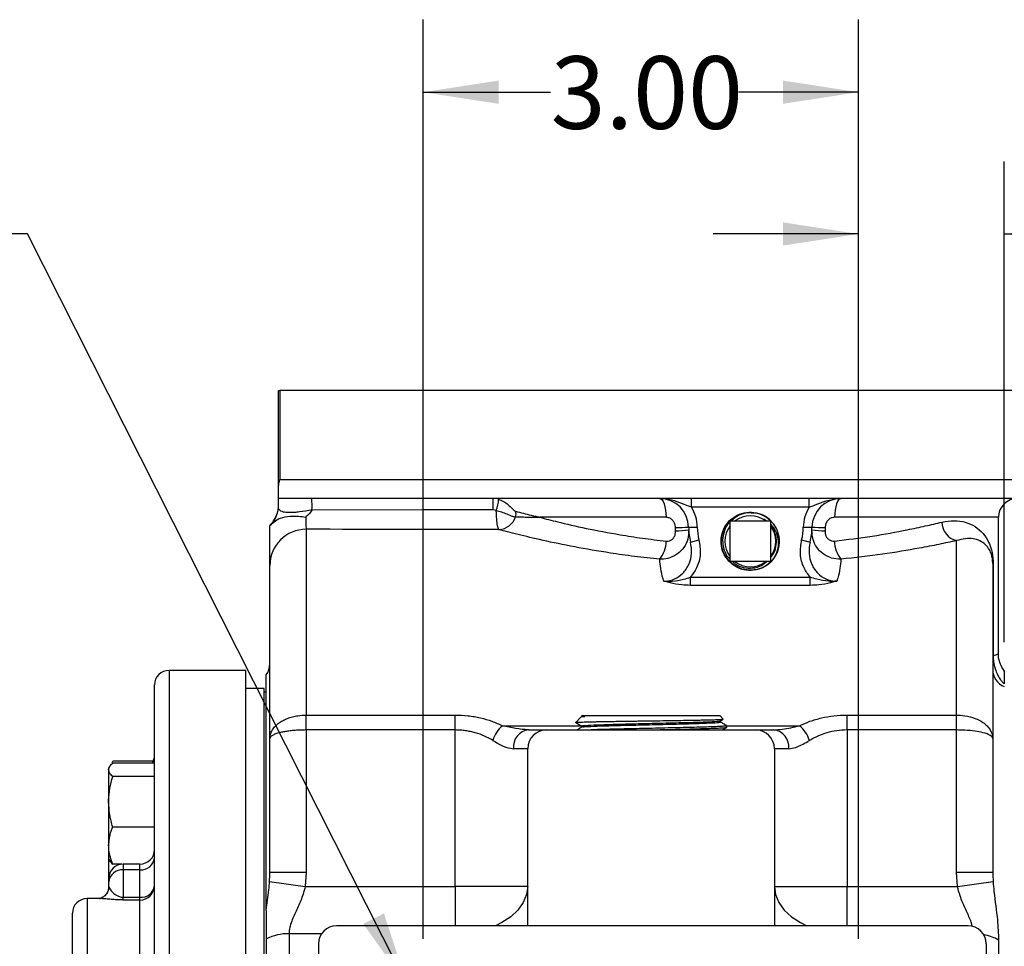
# Model space of a CAD drawing. Units: inches. Extents: x 0.5 to 21.5, y 0.5 to 16.8.
# Drawn here: x 7.6 to 9.3, y 6.3 to 7.9 of the extents above; entities that cross this region are included whole.
import ezdxf

# ---------------------------------------------------------------- set-up
doc = ezdxf.new("R2010")
doc.units = ezdxf.units.IN
doc.header["$MEASUREMENT"] = 0
doc.layers.add('DEFAULT', color=7, linetype='Continuous')
doc.styles.add('SLDTEXTSTYLE5', font='TXT', dxfattribs={"width": 0.75})
doc.dimstyles.new('SLDDIMSTYLE3', dxfattribs={"dimtxt": 0.125, "dimasz": 0.13, "dimexe": 0, "dimexo": 0.0625, "dimgap": 0.03125, "dimtad": 0, "dimtih": 1, "dimtoh": 1, "dimlfac": 4, "dimrnd": 1e-09, "dimzin": 12, "dimdsep": 46, "dimtxsty": 'SLDTEXTSTYLE5', "dimsah": 1, "dimcen": 0.09, "dimadec": 0, "dimazin": 3, "dimtfac": 1, "dimtmove": 0, "dimatfit": 0, "dimfxl": 1, "dimfrac": 2, "dimtolj": 1, "dimtzin": 12, "dimarcsym": 0})
doc.dimstyles.new('SLDDIMSTYLE7', dxfattribs={"dimtxt": 0.125, "dimasz": 0.13, "dimexe": 0, "dimexo": 0.0625, "dimgap": 0.03125, "dimtad": 0, "dimtih": 1, "dimtoh": 1, "dimlfac": 4, "dimrnd": 1e-09, "dimzin": 4, "dimdsep": 46, "dimtxsty": 'SLDTEXTSTYLE5', "dimsah": 1, "dimcen": 0.09, "dimadec": 0, "dimazin": 1, "dimtfac": 1, "dimtdec": 3, "dimtofl": 0, "dimtmove": 0, "dimatfit": 3, "dimfxl": 1, "dimfrac": 2, "dimtolj": 1, "dimtzin": 12, "dimarcsym": 0})
doc.dimstyles.new('SLDDIMSTYLE8', dxfattribs={"dimtxt": 0.125, "dimasz": 0.13, "dimexe": 0, "dimexo": 0.0625, "dimgap": 0.03125, "dimtad": 0, "dimtih": 1, "dimtoh": 1, "dimlfac": 4, "dimrnd": 1e-09, "dimzin": 12, "dimdsep": 46, "dimtxsty": 'SLDTEXTSTYLE5', "dimsah": 1, "dimcen": 0, "dimadec": 0, "dimazin": 3, "dimtfac": 1, "dimtofl": 0, "dimtmove": 0, "dimatfit": 3, "dimfxl": 1, "dimfrac": 2, "dimtolj": 1, "dimtzin": 12, "dimarcsym": 0})

# ---------------------------------------------------------------- blocks, each defined once
blk = doc.blocks.new('_D_18')
at = {"layer": 'DEFAULT'}
for p, q in [((8.2544, 6.3362), (8.2544, 7.92)), ((9.0044, 6.3362), (9.0044, 7.92)), ((8.2544, 7.795), (8.4742, 7.795)), ((9.0044, 7.795), (8.7975, 7.795))]:
    blk.add_line(p, q, dxfattribs=at)
for points in [[(8.2544, 7.795), (8.3844, 7.775), (8.3844, 7.815)], [(9.0044, 7.795), (8.8744, 7.815), (8.8744, 7.775)]]:
    blk.add_solid(points, dxfattribs=at)
at = {"layer": 'DEFAULT', "insert": (8.4742, 7.8569), "char_height": 0.125, "attachment_point": 1, "style": 'SLDTEXTSTYLE5'}
blk.add_mtext('3.00', dxfattribs=at)
blk = doc.blocks.new('_D_19')
at = {"layer": 'DEFAULT'}
for p, q in [((9.0044, 6.3362), (9.0044, 7.6757)), ((9.2556, 6.8474), (9.2556, 7.6757)), ((9.0044, 7.5507), (8.7544, 7.5507)), ((9.2556, 7.5507), (9.7025, 7.5507))]:
    blk.add_line(p, q, dxfattribs=at)
for points in [[(9.0044, 7.5507), (8.8744, 7.5707), (8.8744, 7.5307)], [(9.2556, 7.5507), (9.3856, 7.5307), (9.3856, 7.5707)]]:
    blk.add_solid(points, dxfattribs=at)
at = {"layer": 'DEFAULT', "insert": (9.7025, 7.6126), "char_height": 0.125, "attachment_point": 1, "style": 'SLDTEXTSTYLE5'}
blk.add_mtext('1.00', dxfattribs=at)
blk = doc.blocks.new('_D_20')
at = {"layer": 'DEFAULT'}
for p, q in [((7.573, 7.5507), (7.323, 7.5507)), ((8.2279, 6.2549), (7.573, 7.5507))]:
    blk.add_line(p, q, dxfattribs=at)
blk.add_solid([(8.2279, 6.2549), (8.1871, 6.3799), (8.1514, 6.3619)], dxfattribs=at)
at = {"layer": 'DEFAULT', "char_height": 0.125, "attachment_point": 1, "style": 'SLDTEXTSTYLE5'}
for s, insert in [('%%c', (6.9035, 7.6113)), ('4X', (6.6634, 7.6133)), ('.47', (7.092, 7.6133))]:
    blk.add_mtext(s, dxfattribs=dict(at, insert=insert))

msp = doc.modelspace()

# ---------------------------------------------------------------- linework, layer by layer
at = {"color": 7, "linetype": 'Continuous', "lineweight": 25}
for p, q in [((8.00562, 7.11538), (8.00562, 7.2812)), ((8.00562, 7.2812), (8.00803, 7.2812)), ((8.00803, 7.2812), (8.00803, 7.12745)), ((9.69312, 7.2812), (8.00803, 7.2812)), ((9.66062, 7.09495), (8.00562, 7.09495)), ((8.71665, 7.07995), (8.71665, 7.09495)), ((8.91959, 7.07995), (8.91959, 7.09495)), ((8.38056, 7.07413), (8.37525, 7.07518)), ((8.91959, 7.07995), (8.71665, 7.07995)), ((8.67291, 7.06245), (8.45574, 7.06245)), ((8.78318, 7.05614), (8.85306, 7.05614)), ((8.78318, 6.98626), (8.78318, 7.05614)), ((8.84124, 7.05948), (8.84582, 7.05614)), ((8.84571, 7.05624), (8.84124, 7.05948)), ((8.85306, 7.05614), (8.85306, 6.98626)), ((9.24562, 6.82744), (9.24562, 7.06245)), ((7.99062, 7.0487), (7.99062, 7.04798)), ((8.05312, 7.04183), (8.05312, 6.7217)), ((8.68935, 7.03891), (8.68918, 7.04509)), ((8.71187, 7.04535), (8.72687, 7.04547)), ((8.90937, 7.04547), (8.92436, 7.04535)), ((8.94706, 7.04509), (8.94689, 7.03891)), ((8.71518, 7.01989), (8.72971, 7.0236)), ((8.90653, 7.0236), (8.92106, 7.01989)), ((9.17312, 6.7217), (9.17312, 7.02224)), ((7.99062, 6.68117), (7.99062, 6.97961)), ((8.85306, 6.98626), (8.78318, 6.98626)), ((9.23562, 6.98305), (9.23562, 6.68117)), ((9.23667, 6.98436), (9.23667, 6.82393)), ((8.71495, 6.94522), (8.71495, 6.95922)), ((8.71495, 6.95922), (8.92129, 6.95922)), ((8.92129, 6.94522), (8.92129, 6.95922)), ((8.92129, 6.94522), (8.71495, 6.94522)), ((7.94937, 6.7987), (7.81687, 6.7987)), ((7.94937, 4.1687), (7.94937, 6.7987)), ((7.98437, 6.38515), (7.98437, 6.79079)), ((7.79187, 5.8212), (7.79187, 6.7737)), ((7.98062, 6.76745), (7.94937, 6.76745)), ((7.98062, 4.19995), (7.98062, 6.76745)), ((7.98437, 6.7612), (7.98062, 6.7612)), ((8.05312, 6.7217), (8.30967, 6.7217)), ((8.05312, 6.69599), (8.05312, 6.7217)), ((8.30967, 6.69599), (8.30967, 6.7217)), ((8.52547, 6.71753), (8.5175, 6.70905)), ((8.52891, 6.7212), (8.52744, 6.71963)), ((8.52891, 6.7212), (8.76542, 6.7212)), ((8.77142, 6.71482), (8.76542, 6.7212)), ((8.98467, 6.69599), (8.98467, 6.7217)), ((8.98467, 6.7217), (9.17312, 6.7217)), ((9.17312, 6.69599), (9.17312, 6.7217)), ((8.52787, 6.70298), (8.52787, 6.70081)), ((8.76663, 6.71179), (8.77119, 6.71442)), ((8.76674, 6.70968), (8.76674, 6.71185)), ((8.77778, 6.70074), (8.77786, 6.70324)), ((8.05312, 6.69599), (8.05312, 6.45085)), ((8.30967, 6.69599), (8.05312, 6.69599)), ((8.30967, 6.42657), (8.30967, 6.69599)), ((8.43603, 6.6962), (8.46717, 6.6962)), ((8.46717, 6.6962), (8.82717, 6.6962)), ((8.82717, 6.6962), (8.8583, 6.6962)), ((8.98467, 6.69599), (8.98467, 6.42657)), ((9.17312, 6.69599), (8.98467, 6.69599)), ((9.17312, 6.45085), (9.17312, 6.69599)), ((7.99062, 6.45085), (7.99062, 6.68117)), ((9.23562, 6.68117), (9.23562, 6.45085)), ((8.43467, 6.6637), (8.40996, 6.6637)), ((8.43467, 6.3587), (8.43467, 6.6637)), ((8.85967, 6.6637), (8.85967, 6.3587)), ((8.88438, 6.6637), (8.85967, 6.6637)), ((7.71451, 6.6329), (7.71287, 6.63006)), ((7.71876, 6.6398), (7.71985, 6.64214)), ((7.78947, 6.64214), (7.71985, 6.64214)), ((7.79187, 6.63907), (7.71985, 6.63907)), ((7.71287, 6.63006), (7.71287, 6.6274)), ((7.71287, 6.6274), (7.71287, 6.57215)), ((7.79187, 6.61572), (7.71985, 6.61572)), ((7.71287, 6.57215), (7.71287, 6.49669)), ((7.79187, 6.52859), (7.71985, 6.52859)), ((7.71287, 6.49669), (7.71287, 6.47381)), ((7.71287, 6.47381), (7.71451, 6.47096)), ((7.71312, 6.43993), (7.71312, 6.47338)), ((7.73557, 6.4648), (7.71985, 6.4648)), ((7.76687, 6.46493), (7.73812, 6.46493)), ((7.73812, 6.45493), (7.73812, 6.4078)), ((7.76687, 6.45493), (7.73812, 6.45493)), ((7.76687, 6.4078), (7.76687, 6.45493)), ((7.99047, 6.44659), (7.99062, 6.45085)), ((7.99062, 6.45085), (8.05312, 6.45085)), ((8.05312, 6.45085), (8.05147, 6.42657)), ((9.17476, 6.42657), (9.17312, 6.45085)), ((9.17312, 6.45085), (9.23562, 6.45085)), ((9.23562, 6.45085), (9.23577, 6.44648)), ((7.71312, 6.43393), (7.71312, 6.43993)), ((7.71312, 6.42648), (7.71312, 6.43393)), ((7.99006, 6.43491), (8.05147, 6.42657)), ((9.17476, 6.42657), (9.23618, 6.43491)), ((8.05147, 6.42657), (8.30967, 6.42657)), ((8.43467, 6.42657), (8.30967, 6.42657)), ((8.85967, 6.42657), (8.98467, 6.42657)), ((8.98467, 6.42657), (9.17476, 6.42657)), ((7.69822, 6.40545), (7.67562, 6.40545)), ((7.69822, 6.40533), (7.69741, 6.40531)), ((7.73812, 6.40302), (7.73812, 6.4078)), ((7.73812, 6.4078), (7.76687, 6.4078)), ((7.76687, 6.40302), (7.73812, 6.40302)), ((7.76687, 6.40302), (7.76687, 6.4078)), ((7.76687, 6.1902), (7.76687, 6.40302)), ((7.65062, 5.93045), (7.65062, 6.38045)), ((8.02368, 6.345), (8.02368, 6.06605)), ((9.19312, 6.3587), (8.10562, 6.3587)), ((7.98437, 6.33593), (7.98437, 6.05991)), ((8.07437, 6.32745), (8.07437, 4.63995)), ((9.22437, 6.32745), (9.22437, 4.63995)), ((9.24569, 6.33373), (9.24569, 6.05843))]:
    msp.add_line(p, q, dxfattribs=at)
at = {"color": 8, "linetype": 'Continuous', "lineweight": 25}
for p, q in [((8.00803, 7.12745), (9.69312, 7.12745)), ((9.24562, 7.06245), (8.96332, 7.06245)), ((7.81687, 6.7987), (7.81687, 5.82774)), ((8.39122, 6.70337), (8.5271, 6.70337)), ((8.77775, 6.70337), (8.90311, 6.70337)), ((7.73812, 6.46493), (7.73812, 6.45493)), ((7.76687, 6.45493), (7.76687, 6.46493)), ((7.99006, 6.43491), (7.99047, 6.44659)), ((9.23577, 6.44648), (9.23618, 6.43491)), ((8.30967, 6.42657), (8.30967, 6.3587)), ((8.98467, 6.3587), (8.98467, 6.42657)), ((7.67562, 6.40545), (7.67562, 5.90545)), ((8.07977, 6.345), (8.02368, 6.345))]:
    msp.add_line(p, q, dxfattribs=at)
at = {"color": 7, "linetype": 'Continuous', "lineweight": 25, "flags": 128}
for points in [[(8.66187, 7.09495), (8.66403, 7.09432), (8.6661, 7.09247), (8.66801, 7.08947), (8.66968, 7.08543), (8.67105, 7.0805), (8.67207, 7.07489), (8.6727, 7.06879), (8.67291, 7.06245)], [(8.97436, 7.09495), (8.97221, 7.09432), (8.97014, 7.09247), (8.96823, 7.08947), (8.96656, 7.08543), (8.96518, 7.0805), (8.96416, 7.07489), (8.96354, 7.06879), (8.96332, 7.06245)], [(8.37525, 7.07518), (8.37496, 7.07518), (8.25498, 7.07509), (8.06316, 7.07495)]]:
    msp.add_lwpolyline(points, dxfattribs=at)
at = {"color": 8, "linetype": 'Continuous', "lineweight": 25, "flags": 128}
for points in [[(8.43467, 6.42657), (8.43277, 6.4124), (8.42713, 6.39867), (8.41792, 6.38578), (8.40542, 6.37414), (8.39001, 6.36409), (8.379, 6.3587)], [(8.85967, 6.42657), (8.86156, 6.4124), (8.8672, 6.39867), (8.87641, 6.38578), (8.88891, 6.37414), (8.90432, 6.36409), (8.91534, 6.3587)]]:
    msp.add_lwpolyline(points, dxfattribs=at)
at = {"color": 7, "linetype": 'Continuous', "lineweight": 25}
for centre, radius, start, end in [((7.74165, 7.08112), 0.32157, 358.90232, 2.4655), ((8.05824, 7.08121), 0.31707, 358.90914, 2.48241), ((8.32838, 7.09472), 0.05609, 338.47086, 358.84144), ((8.66187, 7.04495), 0.05, 0.45837, 90), ((8.97436, 7.04495), 0.05, 90, 179.54163), ((9.27812, 7.06245), 0.0325, 90, 180), ((8.39863, 7.06831), 0.01593, 341.55555, 16.60901), ((8.66187, 7.04495), 0.065, 0.45837, 32.57897), ((8.97436, 7.04495), 0.065, 147.42103, 179.54163), ((7.95562, 7.08441), 0.05, 314.427, 336.83904), ((8.38328, 7.07333), 0.03209, 273.23398, 341.72458), ((8.81812, 7.0212), 0.04389, 52.75728, 127.24272), ((8.05298, 6.97947), 0.06236, 89.87434, 179.87379), ((8.67814, 8.99945), 1.9544, 270.32362, 270.98904), ((8.67824, 7.33777), 0.29906, 272.12976, 276.4855), ((8.81812, 7.0462), 0.10625, 180.45837, 194.3361), ((8.81812, 7.0462), 0.09125, 180.45837, 194.3361), ((8.81812, 7.0212), 0.04389, 142.75728, 217.24272), ((8.81812, 7.0212), 0.04389, 322.75728, 37.24272), ((8.81812, 7.0462), 0.09125, 345.6639, 359.54163), ((8.81812, 7.0462), 0.10625, 345.6639, 359.54163), ((8.958, 7.33777), 0.29906, 263.5145, 267.87024), ((8.9581, 8.99945), 1.9544, 269.01096, 269.67638), ((9.18197, 7.055), 0.03394, 181.37509, 254.88967), ((8.62371, 7.02129), 0.04938, 320.96136, 0.21198), ((8.81812, 7.0212), 0.05041, 313.17892, 3.72721), ((9.01252, 7.02129), 0.04938, 179.78802, 219.03864), ((9.24242, 6.99021), 0.00717, 156.67531, 184.63701), ((9.17338, 6.98305), 0.06224, 0.00003, 6.06588), ((8.81812, 7.0212), 0.04389, 232.75728, 307.24272), ((9.25144, 6.82009), 0.01582, 180.26378, 205.4192), ((7.95812, 6.80995), 0.0325, 323.87107, 0), ((7.81687, 6.7737), 0.025, 90, 180), ((9.26789, 6.80061), 0.03227, 180.10438, 247.65247), ((8.43015, 6.65925), 0.05884, 131.42157, 161.37484), ((8.86418, 6.65925), 0.05884, 18.62516, 48.57843), ((8.43964, 6.66659), 0.02982, 96.94827, 185.56988), ((8.46717, 6.6637), 0.0325, 90, 180), ((8.82717, 6.6637), 0.0325, 0, 90), ((8.85469, 6.66659), 0.02982, 354.43012, 83.05173), ((7.76687, 6.65283), 0.025, 326.60062, 0), ((7.76687, 6.48993), 0.025, 270, 0), ((7.73812, 6.43993), 0.025, 90, 180), ((7.76871, 6.47812), 0.02326, 265.46294, 354.59625), ((7.73628, 6.43174), 0.02326, 85.46294, 174.59625), ((7.76699, 6.4279), 0.02488, 269.72198, 359.71925), ((7.76913, 6.43061), 0.02292, 264.3461, 352.91922), ((7.67562, 6.38045), 0.025, 90, 180), ((8.02265, 6.25982), 0.08519, 89.30429, 116.70049), ((8.10562, 6.32745), 0.03125, 90, 180), ((9.19312, 6.32745), 0.03125, 0, 90)]:
    msp.add_arc(centre, radius, start, end, dxfattribs=at)
at = {"color": 8, "linetype": 'Continuous', "lineweight": 25}
for centre, radius, start, end in [((7.76735, 6.65187), 0.02452, 328.52949, 359.97842), ((9.20646, 6.26831), 0.07628, 59.0539, 79.77669)]:
    msp.add_arc(centre, radius, start, end, dxfattribs=at)
at = {"color": 7, "linetype": 'Continuous', "lineweight": 25}
msp.add_ellipse((-0.60331, 5.4837), major_axis=(92.52329, 0), ratio=0.0169147, start_param=1.4734954, end_param=1.4770998, dxfattribs=at)
for points, knots in [([(8.00562, 7.11538), (8.00574, 7.11733), (8.00597, 7.12127), (8.00722, 7.12535), (8.00802, 7.12742), (8.00803, 7.12745)], [0, 0, 0, 0, 0.4917047, 0.9933875, 1, 1, 1, 1]), ([(8.00562, 7.09495), (8.00562, 7.09515), (8.00562, 7.09555), (8.00562, 7.10004), (8.00562, 7.10652), (8.00562, 7.11326), (8.00562, 7.11538)], [0, 0, 0, 0, 0.3275226, 0.658872, 0.8924385, 1, 1, 1, 1]), ([(8.00562, 7.07711), (8.00562, 7.07754), (8.00562, 7.07812), (8.00562, 7.07907), (8.00562, 7.07964), (8.00562, 7.08014), (8.00562, 7.08063), (8.00562, 7.08168), (8.00562, 7.08281), (8.00562, 7.08674), (8.00562, 7.09232), (8.00562, 7.09405), (8.00562, 7.09495)], [0, 0, 0, 0, 0.046298, 0.064339, 0.0742468, 0.0822172, 0.0929908, 0.1036468, 0.1587918, 0.2136526, 0.5874436, 1, 1, 1, 1]), ([(8.38447, 7.09358), (8.38735, 7.0925), (8.39351, 7.09018), (8.4015, 7.08405), (8.40635, 7.07905), (8.41011, 7.07525), (8.41217, 7.07344), (8.41358, 7.07297), (8.4139, 7.07287)], [0, 0, 0, 0, 0.2031345, 0.4341068, 0.6837871, 0.7472066, 0.9429301, 1, 1, 1, 1]), ([(8.71665, 7.07995), (8.71313, 7.08126), (8.70326, 7.08495), (8.68722, 7.09159), (8.6722, 7.09468), (8.66345, 7.09495), (8.66192, 7.09495), (8.66187, 7.09495)], [0, 0, 0, 0, 0.1905962, 0.534265, 0.9182337, 0.9975879, 1, 1, 1, 1]), ([(8.91959, 7.07995), (8.92311, 7.08126), (8.93297, 7.08495), (8.94902, 7.09159), (8.96404, 7.09468), (8.97278, 7.09495), (8.97432, 7.09495), (8.97436, 7.09495)], [0, 0, 0, 0, 0.1905962, 0.534265, 0.9182337, 0.9975879, 1, 1, 1, 1]), ([(7.99518, 7.05221), (7.99651, 7.05424), (7.99963, 7.05899), (8.00335, 7.06763), (8.00538, 7.07707), (8.00555, 7.08204), (8.00562, 7.08393)], [0, 0, 0, 0, 0.289297, 0.6800128, 0.8782029, 1, 1, 1, 1]), ([(8.06316, 7.07495), (8.05583, 7.07379), (8.04552, 7.07215), (8.03292, 7.07077), (8.02356, 7.07031), (8.01761, 7.07076), (8.01079, 7.07221), (8.00728, 7.07461), (8.00599, 7.07655), (8.00562, 7.07711)], [0, 0, 0, 0, 0.2420428, 0.340218, 0.4367839, 0.5963799, 0.6306136, 0.8925248, 1, 1, 1, 1]), ([(8.06316, 7.07495), (8.06312, 7.0749), (8.06037, 7.07031), (8.05648, 7.06636), (8.05241, 7.06307), (8.05228, 7.06297)], [0, 0, 0, 0, 0.0120949, 0.9695432, 1, 1, 1, 1]), ([(8.38509, 7.0413), (8.38444, 7.04246), (8.38312, 7.04481), (8.3816, 7.05572), (8.38085, 7.0666), (8.3806, 7.07309), (8.38056, 7.07413)], [0, 0, 0, 0, 0.3122158, 0.63036425, 0.94039654, 1, 1, 1, 1]), ([(8.38056, 7.07413), (8.38363, 7.07338), (8.3904, 7.07173), (8.40013, 7.06757), (8.40808, 7.06407), (8.41198, 7.06352), (8.41375, 7.06327)], [0, 0, 0, 0, 0.1858941, 0.4101797, 0.7323095, 1, 1, 1, 1]), ([(8.4139, 7.07287), (8.41825, 7.07178), (8.42635, 7.06975), (8.43847, 7.06672), (8.44708, 7.06458), (8.4516, 7.06347), (8.45377, 7.06293), (8.45485, 7.06267), (8.4554, 7.06253), (8.45566, 7.06247), (8.45574, 7.06245)], [0, 0, 0, 0, 0.3650949, 0.6806636, 0.8494877, 0.9288172, 0.966249, 0.9839733, 0.9953809, 1, 1, 1, 1]), ([(7.99518, 7.05221), (7.99832, 7.05498), (8.00459, 7.0605), (8.02078, 7.06447), (8.03726, 7.06488), (8.04813, 7.06364), (8.05222, 7.06298), (8.05228, 7.06297)], [0, 0, 0, 0, 0.27417176, 0.54815689, 0.83012638, 0.99742899, 1, 1, 1, 1]), ([(8.05228, 7.06297), (8.05233, 7.06046), (8.05246, 7.05356), (8.05275, 7.04508), (8.053, 7.04292), (8.05312, 7.04183)], [0, 0, 0, 0, 0.2221453, 0.611048, 1, 1, 1, 1]), ([(8.41375, 7.06327), (8.41809, 7.06319), (8.4262, 7.06303), (8.43852, 7.06279), (8.44734, 7.06261), (8.452, 7.06252), (8.45415, 7.06248), (8.45517, 7.06246), (8.45563, 7.06245), (8.45574, 7.06245)], [0, 0, 0, 0, 0.3647964, 0.680399, 0.8612447, 0.9377815, 0.9717367, 0.9937353, 1, 1, 1, 1]), ([(8.45574, 7.06245), (8.46559, 7.05988), (8.48874, 7.05385), (8.53471, 7.04328), (8.5851, 7.03366), (8.63211, 7.02632), (8.65938, 7.0231), (8.67309, 7.02148)], [0, 0, 0, 0, 0.1851535, 0.4351117, 0.6921325, 0.8452401, 1, 1, 1, 1]), ([(8.68918, 7.04509), (8.68913, 7.04603), (8.68897, 7.04892), (8.68737, 7.05369), (8.68374, 7.05848), (8.67867, 7.06181), (8.67482, 7.06224), (8.67291, 7.06245)], [0, 0, 0, 0, 0.10427375, 0.32238293, 0.54778284, 0.77586497, 1, 1, 1, 1]), ([(8.85261, 6.98444), (8.84892, 6.9815), (8.84152, 6.97563), (8.82698, 6.97083), (8.81075, 6.97038), (8.79433, 6.97573), (8.78063, 6.98618), (8.77116, 7.00058), (8.767, 7.0173), (8.76861, 7.03445), (8.7758, 7.05009), (8.78778, 7.06247), (8.80315, 7.07016), (8.82028, 7.07239), (8.83685, 7.06857), (8.84883, 7.06231), (8.85328, 7.05646), (8.85431, 7.0551)], [0, 0, 0, 0, 0.0596143, 0.119229, 0.1909438, 0.2626388, 0.3343112, 0.4059614, 0.4775905, 0.5491981, 0.6207837, 0.6923471, 0.7638879, 0.8354061, 0.9069024, 0.9783776, 1, 1, 1, 1]), ([(8.85974, 6.99413), (8.85751, 6.99086), (8.85229, 6.98319), (8.83946, 6.97497), (8.82337, 6.9704), (8.80622, 6.97157), (8.79047, 6.97832), (8.77784, 6.98991), (8.76978, 7.00501), (8.7671, 7.022), (8.77047, 7.03859), (8.77633, 7.0506), (8.78195, 7.05513), (8.78319, 7.05614)], [0, 0, 0, 0, 0.0706308, 0.1654806, 0.2663236, 0.3671371, 0.4679198, 0.5686713, 0.6693912, 0.7700792, 0.8707353, 0.9713612, 1, 1, 1, 1]), ([(8.85306, 6.98664), (8.85148, 6.98482), (8.84623, 6.97875), (8.83338, 6.97297), (8.81668, 6.97043), (8.79991, 6.97385), (8.78528, 6.98255), (8.77434, 6.99562), (8.76835, 7.01157), (8.76799, 7.0286), (8.77328, 7.04476), (8.78364, 7.05832), (8.79785, 7.06745), (8.81239, 7.07162), (8.8214, 7.07025), (8.82487, 7.06972)], [0, 0, 0, 0, 0.0356921, 0.1187646, 0.2018107, 0.2848306, 0.3678258, 0.4507958, 0.5337402, 0.6166586, 0.6995506, 0.782416, 0.8652557, 0.9480706, 1, 1, 1, 1]), ([(8.86842, 7.02448), (8.86744, 7.02993), (8.86548, 7.04084), (8.85595, 7.05497), (8.84261, 7.06535), (8.82641, 7.07071), (8.80963, 7.07024), (8.79507, 7.06529), (8.78825, 7.05881), (8.78544, 7.05614)], [0, 0, 0, 0, 0.14843611, 0.29689539, 0.44801089, 0.59825963, 0.74762446, 0.89609045, 1, 1, 1, 1]), ([(8.96332, 7.06245), (8.9619, 7.06233), (8.95868, 7.06206), (8.95408, 7.05971), (8.95021, 7.05578), (8.9476, 7.05073), (8.94724, 7.04698), (8.94706, 7.04509)], [0, 0, 0, 0, 0.1681931, 0.3784516, 0.5840349, 0.7904271, 1, 1, 1, 1]), ([(9.14804, 7.05419), (9.15532, 7.0554), (9.16991, 7.05782), (9.18919, 7.05453), (9.20583, 7.04714), (9.21914, 7.03556), (9.22803, 7.02217), (9.23309, 7.00884), (9.23517, 6.999), (9.23574, 6.99388), (9.23583, 6.99305)], [0, 0, 0, 0, 0.1615822, 0.3233791, 0.492874, 0.6624063, 0.8188441, 0.9214678, 0.9871855, 1, 1, 1, 1]), ([(7.99062, 7.04798), (7.99067, 7.04796), (7.99078, 7.04793), (7.99168, 7.04862), (7.99309, 7.04985), (7.99447, 7.05142), (7.99518, 7.05221)], [0, 0, 0, 0, 0.2598126, 0.524127, 0.7581727, 1, 1, 1, 1]), ([(7.99062, 6.97961), (7.99062, 6.98203), (7.99062, 6.98687), (7.99062, 7.00935), (7.99062, 7.03191), (7.99062, 7.0457), (7.99062, 7.04798)], [0, 0, 0, 0, 0.31269406, 0.62538886, 0.93806194, 1, 1, 1, 1]), ([(8.66207, 6.99019), (8.64749, 6.99176), (8.61818, 6.99491), (8.5683, 7.002), (8.51375, 7.01143), (8.46, 7.0227), (8.4233, 7.03144), (8.39941, 7.0375), (8.38986, 7.04003), (8.38509, 7.0413)], [0, 0, 0, 0, 0.1165673, 0.2343673, 0.4235989, 0.6181654, 0.8061956, 0.9030996, 1, 1, 1, 1]), ([(8.71201, 7.04062), (8.7118, 7.03535), (8.71136, 7.02469), (8.70427, 7.01029), (8.69348, 6.99914), (8.67998, 6.9921), (8.66905, 6.99009), (8.66305, 6.99018), (8.66207, 6.99019)], [0, 0, 0, 0, 0.1970665, 0.3985936, 0.5911806, 0.7762483, 0.9633003, 1, 1, 1, 1]), ([(8.67309, 7.02148), (8.67341, 7.02145), (8.67534, 7.02128), (8.6789, 7.02174), (8.68336, 7.02406), (8.6869, 7.02798), (8.68917, 7.03316), (8.68929, 7.03699), (8.68935, 7.03891)], [0, 0, 0, 0, 0.0368546, 0.2214741, 0.4015597, 0.5907034, 0.7943269, 1, 1, 1, 1]), ([(8.78318, 7.05423), (8.78269, 7.05383), (8.77799, 7.04999), (8.77289, 7.03909), (8.76938, 7.02315), (8.77213, 7.00711), (8.77716, 6.99564), (8.78219, 6.99128), (8.78318, 6.99042)], [0, 0, 0, 0, 0.0268806, 0.258397, 0.4884348, 0.7170753, 0.9443314, 1, 1, 1, 1]), ([(8.85306, 7.05054), (8.8559, 7.0471), (8.86206, 7.03965), (8.86645, 7.025), (8.86611, 7.009), (8.86111, 6.99482), (8.85515, 6.98753), (8.85261, 6.98444)], [0, 0, 0, 0, 0.1828797, 0.395949, 0.6134633, 0.8357041, 1, 1, 1, 1]), ([(8.86123, 7.03298), (8.86103, 7.03365), (8.85997, 7.0373), (8.85796, 7.04265), (8.85467, 7.04628), (8.85348, 7.0476)], [0, 0, 0, 0, 0.1263517, 0.6831079, 1, 1, 1, 1]), ([(8.97417, 6.99019), (8.96875, 6.99052), (8.95773, 6.9912), (8.94304, 6.99884), (8.93207, 7.01021), (8.92495, 7.02453), (8.92447, 7.03507), (8.92422, 7.04062)], [0, 0, 0, 0, 0.2011957, 0.4092168, 0.6057869, 0.7927261, 1, 1, 1, 1]), ([(8.94689, 7.03891), (8.94696, 7.03689), (8.94709, 7.0331), (8.94938, 7.02795), (8.95297, 7.02395), (8.95784, 7.02145), (8.96138, 7.02147), (8.96314, 7.02148)], [0, 0, 0, 0, 0.2161799, 0.4049908, 0.5981156, 0.8005941, 1, 1, 1, 1]), ([(8.96314, 7.02148), (8.98518, 7.02421), (9.0299, 7.02976), (9.08109, 7.03928), (9.12031, 7.04758), (9.13876, 7.05198), (9.14804, 7.05419)], [0, 0, 0, 0, 0.3111177, 0.6314543, 0.8148546, 1, 1, 1, 1]), ([(8.72971, 7.0236), (8.73096, 7.01545), (8.73345, 6.99912), (8.72747, 6.97619), (8.71876, 6.96439), (8.71495, 6.95922)], [0, 0, 0, 0, 0.3596462, 0.7196693, 1, 1, 1, 1]), ([(8.85306, 6.99297), (8.85508, 6.99552), (8.8603, 7.00208), (8.86354, 7.01553), (8.863, 7.02661), (8.86144, 7.03223), (8.86123, 7.03298)], [0, 0, 0, 0, 0.228171, 0.5879299, 0.9453395, 1, 1, 1, 1]), ([(8.92129, 6.95922), (8.91747, 6.96439), (8.90876, 6.97619), (8.90279, 6.99912), (8.90528, 7.01545), (8.90653, 7.0236)], [0, 0, 0, 0, 0.2803307, 0.6403538, 1, 1, 1, 1]), ([(9.17312, 7.02224), (9.16322, 7.02009), (9.14334, 7.01578), (9.10165, 7.00774), (9.04649, 6.99838), (8.9985, 6.99295), (8.97417, 6.99019)], [0, 0, 0, 0, 0.1827554, 0.3672591, 0.6791555, 1, 1, 1, 1]), ([(9.23527, 6.98963), (9.2352, 6.99017), (9.23476, 6.9938), (9.23321, 7.00003), (9.22965, 7.00818), (9.22341, 7.01599), (9.21407, 7.02233), (9.20237, 7.02576), (9.18882, 7.02638), (9.17838, 7.02362), (9.17312, 7.02224)], [0, 0, 0, 0, 0.010169, 0.0679495, 0.1675375, 0.3259587, 0.498832, 0.6736554, 0.8356085, 1, 1, 1, 1]), ([(8.66903, 6.95252), (8.67011, 6.95253), (8.67651, 6.9526), (8.68856, 6.95556), (8.70303, 6.96561), (8.71337, 6.98125), (8.71828, 7.00039), (8.71621, 7.01338), (8.71518, 7.01989)], [0, 0, 0, 0, 0.0344684, 0.2040378, 0.3851863, 0.5828538, 0.7907356, 1, 1, 1, 1]), ([(8.92106, 7.01989), (8.92002, 7.01338), (8.91796, 7.00039), (8.92287, 6.98125), (8.9332, 6.96561), (8.94768, 6.95556), (8.95972, 6.9526), (8.96613, 6.95253), (8.96721, 6.95252)], [0, 0, 0, 0, 0.2092644, 0.4171462, 0.6148137, 0.7959622, 0.9655316, 1, 1, 1, 1]), ([(8.66903, 6.95252), (8.66863, 6.95379), (8.66625, 6.96137), (8.66334, 6.97455), (8.66249, 6.98497), (8.66207, 6.99019)], [0, 0, 0, 0, 0.09113424, 0.54482788, 1, 1, 1, 1]), ([(8.97417, 6.99019), (8.9732, 6.97992), (8.97208, 6.96818), (8.96775, 6.95426), (8.96721, 6.95252)], [0, 0, 0, 0, 0.8747411, 1, 1, 1, 1]), ([(9.23667, 6.98436), (9.23666, 6.98438), (9.23628, 6.98529), (9.23568, 6.98703), (9.2354, 6.98877), (9.23527, 6.98963)], [0, 0, 0, 0, 0.0139605, 0.5160146, 1, 1, 1, 1]), ([(9.23583, 6.99305), (9.23597, 6.99163), (9.23626, 6.98881), (9.23652, 6.9859), (9.23666, 6.98442), (9.23667, 6.98436)], [0, 0, 0, 0, 0.4897941, 0.9797792, 1, 1, 1, 1]), ([(8.78771, 6.98626), (8.78909, 6.98489), (8.79422, 6.97979), (8.80643, 6.9754), (8.82211, 6.97428), (8.83656, 6.97797), (8.84374, 6.98375), (8.84686, 6.98626)], [0, 0, 0, 0, 0.0897907, 0.3335231, 0.5756788, 0.8162354, 1, 1, 1, 1]), ([(9.23667, 6.98436), (9.23645, 6.98423), (9.23581, 6.98385), (9.2357, 6.98337), (9.23562, 6.98305)], [0, 0, 0, 0, 0.3340639, 1, 1, 1, 1]), ([(8.66903, 6.95252), (8.66907, 6.95251), (8.67029, 6.95238), (8.67516, 6.95196), (8.68657, 6.95212), (8.70071, 6.95469), (8.71107, 6.95799), (8.71495, 6.95922)], [0, 0, 0, 0, 0.0030066, 0.080387, 0.3189557, 0.7452565, 1, 1, 1, 1]), ([(8.96721, 6.95252), (8.96716, 6.95251), (8.96594, 6.95238), (8.96108, 6.95196), (8.94967, 6.95212), (8.93553, 6.95469), (8.92516, 6.95799), (8.92129, 6.95922)], [0, 0, 0, 0, 0.0030066, 0.080387, 0.3189557, 0.7452565, 1, 1, 1, 1]), ([(8.71495, 6.94522), (8.70989, 6.94538), (8.6975, 6.94577), (8.68296, 6.94853), (8.6735, 6.95113), (8.66992, 6.95224), (8.66906, 6.95251), (8.66903, 6.95252)], [0, 0, 0, 0, 0.2944079, 0.72034052, 0.93156565, 0.99769406, 1, 1, 1, 1]), ([(8.96721, 6.95252), (8.96718, 6.95251), (8.96631, 6.95224), (8.96273, 6.95113), (8.95327, 6.94853), (8.93874, 6.94577), (8.92635, 6.94538), (8.92129, 6.94522)], [0, 0, 0, 0, 0.0023059, 0.0684344, 0.2796595, 0.7055921, 1, 1, 1, 1]), ([(9.23667, 6.82393), (9.23666, 6.82388), (9.23647, 6.82032), (9.23681, 6.81679), (9.23715, 6.8133)], [0, 0, 0, 0, 0.0129269, 1, 1, 1, 1]), ([(9.25607, 6.79731), (9.25437, 6.79957), (9.25029, 6.80501), (9.24689, 6.81523), (9.24524, 6.82325), (9.24565, 6.8273), (9.24566, 6.82744)], [0, 0, 0, 0, 0.25993571, 0.62443152, 0.98688747, 1, 1, 1, 1]), ([(9.23715, 6.8133), (9.23736, 6.81199), (9.23779, 6.80935), (9.23866, 6.80558), (9.23967, 6.80195), (9.24097, 6.79803), (9.24261, 6.79394), (9.24462, 6.78977), (9.24681, 6.78594), (9.24936, 6.78215), (9.25228, 6.77849), (9.2545, 6.77635), (9.25562, 6.77528)], [0, 0, 0, 0, 0.0712154, 0.1433298, 0.2177, 0.2926311, 0.3982523, 0.5047542, 0.6134709, 0.7227654, 0.860939, 1, 1, 1, 1]), ([(9.25562, 6.797), (9.25562, 6.79713), (9.25562, 6.79763), (9.25562, 6.79468), (9.25562, 6.78747), (9.25562, 6.78017), (9.25562, 6.77528)], [0, 0, 0, 0, 0.078871, 0.307589, 0.5365456, 1, 1, 1, 1]), ([(7.99062, 6.68117), (7.99062, 6.68121), (7.99062, 6.68372), (7.99135, 6.6888), (7.99457, 6.69609), (7.99992, 6.70299), (8.00655, 6.70855), (8.01378, 6.71288), (8.02113, 6.71619), (8.02951, 6.71887), (8.04022, 6.72116), (8.0483, 6.7215), (8.05312, 6.7217)], [0, 0, 0, 0, 0.0016837, 0.1193283, 0.2408998, 0.3606569, 0.4847308, 0.5720226, 0.6610295, 0.7568536, 0.8550687, 1, 1, 1, 1]), ([(8.30967, 6.7217), (8.31701, 6.72146), (8.33194, 6.72099), (8.35331, 6.71717), (8.37349, 6.71143), (8.38526, 6.70608), (8.39122, 6.70337)], [0, 0, 0, 0, 0.2490639, 0.5064505, 0.7501358, 1, 1, 1, 1]), ([(8.53289, 6.71947), (8.53147, 6.71924), (8.52861, 6.71877), (8.5263, 6.71812), (8.52572, 6.71771), (8.52547, 6.71753)], [0, 0, 0, 0, 0.3619167, 0.7284272, 1, 1, 1, 1]), ([(8.52747, 6.7195), (8.52744, 6.7195), (8.52716, 6.7195), (8.52874, 6.71949), (8.5315, 6.71948), (8.53289, 6.71947)], [0, 0, 0, 0, 0.052037, 0.5216595, 1, 1, 1, 1]), ([(8.90311, 6.70337), (8.90892, 6.70602), (8.92069, 6.71138), (8.94063, 6.71707), (8.96214, 6.72096), (8.97708, 6.72145), (8.98467, 6.7217)], [0, 0, 0, 0, 0.2438498, 0.4935493, 0.7427071, 1, 1, 1, 1]), ([(9.17312, 6.7217), (9.17793, 6.72149), (9.18917, 6.72099), (9.20517, 6.71664), (9.22098, 6.70846), (9.23265, 6.69647), (9.23561, 6.68626), (9.23562, 6.68121), (9.23562, 6.68117)], [0, 0, 0, 0, 0.145379, 0.33941877, 0.51583188, 0.75933598, 0.99831111, 1, 1, 1, 1]), ([(8.43603, 6.6962), (8.42876, 6.69674), (8.41438, 6.69781), (8.39888, 6.70153), (8.39122, 6.70337)], [0, 0, 0, 0, 0.50624935, 1, 1, 1, 1]), ([(8.5163, 6.70961), (8.51824, 6.70849), (8.52214, 6.70624), (8.52603, 6.70399), (8.52798, 6.70286)], [0, 0, 0, 0, 0.50001315, 1, 1, 1, 1]), ([(8.51756, 6.709), (8.51755, 6.70902), (8.51754, 6.70909), (8.5185, 6.70922), (8.52042, 6.70937), (8.52327, 6.70953), (8.52697, 6.70968), (8.53158, 6.70983), (8.53701, 6.70999), (8.54317, 6.71014), (8.55003, 6.71029), (8.55767, 6.71045), (8.56592, 6.7106), (8.57468, 6.71075), (8.58389, 6.7109), (8.59366, 6.71106), (8.60378, 6.71121), (8.61411, 6.71137), (8.62462, 6.71152), (8.6354, 6.71167), (8.64622, 6.71183), (8.66055, 6.71203), (8.67472, 6.71223), (8.68838, 6.71244), (8.7016, 6.71264), (8.71408, 6.71285), (8.72549, 6.71305), (8.73612, 6.71326), (8.7455, 6.71346), (8.75339, 6.71367), (8.76023, 6.71387), (8.7655, 6.71407), (8.76897, 6.71428), (8.77121, 6.71446), (8.77125, 6.7146), (8.77128, 6.71468)], [0, 0, 0, 0, 0.0119308, 0.0397452, 0.0677666, 0.0946865, 0.1217947, 0.1494979, 0.1774069, 0.204205, 0.2311905, 0.258768, 0.2865509, 0.313223, 0.3400811, 0.3675284, 0.3951797, 0.4217426, 0.4484915, 0.4758274, 0.5033667, 0.5298003, 0.583572, 0.6109764, 0.6372954, 0.6908347, 0.7181205, 0.7443233, 0.7976268, 0.8247928, 0.8508655, 0.9039031, 0.9309332, 0.9568972, 1, 1, 1, 1]), ([(8.52797, 6.70086), (8.5261, 6.69978), (8.52341, 6.69823), (8.52072, 6.69667), (8.5199, 6.6962)], [0, 0, 0, 0, 0.6941033, 1, 1, 1, 1]), ([(8.52926, 6.70298), (8.52917, 6.70317), (8.52896, 6.70366), (8.54205, 6.70445), (8.5656, 6.70535), (8.59778, 6.70625), (8.63475, 6.70715), (8.67302, 6.70805), (8.70866, 6.70895), (8.73849, 6.70985), (8.75813, 6.71075), (8.76729, 6.7114), (8.76603, 6.71174), (8.76586, 6.71179)], [0, 0, 0, 0, 0.0648574, 0.1669313, 0.2690294, 0.3711514, 0.4732971, 0.575467, 0.677661, 0.7798787, 0.8821204, 0.9843863, 1, 1, 1, 1]), ([(8.52946, 6.70086), (8.52943, 6.70101), (8.52936, 6.70146), (8.54212, 6.70222), (8.56558, 6.70312), (8.59778, 6.70402), (8.63475, 6.70492), (8.67302, 6.70582), (8.70867, 6.70672), (8.73845, 6.70762), (8.75827, 6.70852), (8.76748, 6.70921), (8.76587, 6.70959), (8.76552, 6.70968)], [0, 0, 0, 0, 0.0519132, 0.1539233, 0.2559577, 0.3580158, 0.4600977, 0.5622038, 0.6643339, 0.7664877, 0.8686655, 0.9708675, 1, 1, 1, 1]), ([(8.77749, 6.70325), (8.77745, 6.70314), (8.77736, 6.70287), (8.77294, 6.70243), (8.76492, 6.70195), (8.75351, 6.70147), (8.73901, 6.70099), (8.72203, 6.70051), (8.70276, 6.70003), (8.6821, 6.69955), (8.66026, 6.69907), (8.63826, 6.6986), (8.6163, 6.69811), (8.59545, 6.69764), (8.57579, 6.69715), (8.55871, 6.69668), (8.54799, 6.69636), (8.54406, 6.6962), (8.54405, 6.6962)], [0, 0, 0, 0, 0.0480203, 0.1170348, 0.1840894, 0.2530895, 0.3201275, 0.3891103, 0.4561338, 0.5251019, 0.5921103, 0.6610629, 0.7280548, 0.7969902, 0.8639681, 0.9328894, 0.9998514, 1, 1, 1, 1]), ([(8.64337, 6.6962), (8.64799, 6.6963), (8.65984, 6.69656), (8.67896, 6.69698), (8.69978, 6.69745), (8.71929, 6.69794), (8.73659, 6.69841), (8.7515, 6.69889), (8.76335, 6.69937), (8.77191, 6.69985), (8.77699, 6.70031), (8.77739, 6.70061), (8.77757, 6.70075)], [0, 0, 0, 0, 0.0663361, 0.17022198, 0.27711914, 0.38103107, 0.4879552, 0.5918888, 0.6988351, 0.80279288, 0.90976406, 1, 1, 1, 1]), ([(8.77783, 6.70333), (8.77596, 6.7044), (8.77223, 6.70656), (8.76849, 6.70872), (8.76663, 6.7098)], [0, 0, 0, 0, 0.5000139, 1, 1, 1, 1]), ([(8.77, 6.6962), (8.77064, 6.69657), (8.77322, 6.69806), (8.77581, 6.69956), (8.77776, 6.70068)], [0, 0, 0, 0, 0.2474621, 1, 1, 1, 1]), ([(8.8583, 6.6962), (8.86325, 6.69648), (8.87748, 6.69727), (8.89299, 6.70096), (8.90311, 6.70337)], [0, 0, 0, 0, 0.3482116, 1, 1, 1, 1]), ([(8.05312, 6.69599), (8.05073, 6.69597), (8.04591, 6.69593), (8.03803, 6.6956), (8.02958, 6.69497), (8.02124, 6.69399), (8.01382, 6.69277), (8.00669, 6.69121), (8, 6.68917), (7.99466, 6.68668), (7.99138, 6.68399), (7.99062, 6.68214), (7.99062, 6.68119), (7.99062, 6.68117)], [0, 0, 0, 0, 0.0720798, 0.145183, 0.2409854, 0.3391904, 0.4264437, 0.5154253, 0.6351065, 0.7591502, 0.8767614, 0.9983163, 1, 1, 1, 1]), ([(8.37439, 6.67804), (8.36983, 6.68061), (8.36058, 6.68582), (8.34737, 6.69051), (8.33625, 6.6933), (8.32766, 6.69481), (8.31877, 6.6958), (8.31271, 6.69593), (8.30967, 6.69599)], [0, 0, 0, 0, 0.2457086, 0.4977768, 0.6204752, 0.7442166, 0.8714618, 1, 1, 1, 1]), ([(8.98467, 6.69599), (8.97884, 6.69575), (8.96696, 6.69526), (8.94405, 6.69043), (8.92952, 6.68297), (8.91994, 6.67804)], [0, 0, 0, 0, 0.2465723, 0.50275876, 1, 1, 1, 1]), ([(9.23562, 6.68117), (9.23562, 6.68119), (9.23561, 6.68303), (9.23265, 6.68676), (9.22098, 6.69115), (9.20517, 6.69414), (9.18917, 6.69573), (9.17793, 6.69591), (9.17312, 6.69599)], [0, 0, 0, 0, 0.0016893, 0.2406752, 0.4841341, 0.6605285, 0.854587, 1, 1, 1, 1]), ([(8.37439, 6.67804), (8.38054, 6.67436), (8.39332, 6.6667), (8.40427, 6.66473), (8.40996, 6.6637)], [0, 0, 0, 0, 0.4806107, 1, 1, 1, 1]), ([(8.88438, 6.6637), (8.88826, 6.66423), (8.89813, 6.66558), (8.91078, 6.67249), (8.91893, 6.67743), (8.91994, 6.67804)], [0, 0, 0, 0, 0.3621226, 0.9213839, 1, 1, 1, 1]), ([(7.71287, 6.6274), (7.71288, 6.62767), (7.71294, 6.62977), (7.71446, 6.63372), (7.71804, 6.63728), (7.71985, 6.63907)], [0, 0, 0, 0, 0.0700855, 0.5307821, 1, 1, 1, 1]), ([(7.71985, 6.61572), (7.7179, 6.61762), (7.71396, 6.62145), (7.71323, 6.6254), (7.71287, 6.6274)], [0, 0, 0, 0, 0.495458, 1, 1, 1, 1]), ([(7.71287, 6.57215), (7.71288, 6.57319), (7.71294, 6.58101), (7.71446, 6.59575), (7.71804, 6.60903), (7.71985, 6.61572)], [0, 0, 0, 0, 0.0700855, 0.5307821, 1, 1, 1, 1]), ([(7.71985, 6.52859), (7.7179, 6.53566), (7.71396, 6.54994), (7.71323, 6.56471), (7.71287, 6.57215)], [0, 0, 0, 0, 0.495458, 1, 1, 1, 1]), ([(7.71287, 6.49669), (7.71372, 6.50509), (7.71482, 6.51589), (7.71893, 6.52628), (7.71985, 6.52859)], [0, 0, 0, 0, 0.7779815, 1, 1, 1, 1]), ([(7.71985, 6.4648), (7.71702, 6.47278), (7.7133, 6.4833), (7.71295, 6.4941), (7.71287, 6.49669)], [0, 0, 0, 0, 0.7594839, 1, 1, 1, 1]), ([(7.71466, 6.47105), (7.71476, 6.47077), (7.7155, 6.46864), (7.71783, 6.46658), (7.71985, 6.4648)], [0, 0, 0, 0, 0.131929, 1, 1, 1, 1]), ([(7.98437, 6.38515), (7.98511, 6.39095), (7.98658, 6.40256), (7.98872, 6.41912), (7.98965, 6.43016), (7.99006, 6.43491)], [0, 0, 0, 0, 0.3624435, 0.725631, 1, 1, 1, 1]), ([(9.23618, 6.43491), (9.23669, 6.42912), (9.23874, 6.40592), (9.24428, 6.37223), (9.24526, 6.34537), (9.24569, 6.33373)], [0, 0, 0, 0, 0.158608, 0.6357679, 1, 1, 1, 1]), ([(7.71288, 6.4261), (7.71294, 6.42545), (7.71322, 6.42235), (7.71108, 6.41627), (7.70668, 6.41028), (7.70168, 6.40688), (7.69825, 6.40561), (7.69672, 6.40542), (7.69701, 6.40543), (7.69708, 6.40543)], [0, 0, 0, 0, 0.0522247, 0.2499236, 0.4459777, 0.6161583, 0.7758796, 0.9433274, 1, 1, 1, 1]), ([(7.7128, 6.42615), (7.71281, 6.4247), (7.71284, 6.4205), (7.71083, 6.41549), (7.70878, 6.4134), (7.70859, 6.4132)], [0, 0, 0, 0, 0.3213126, 0.9362134, 1, 1, 1, 1]), ([(7.71312, 6.42648), (7.71372, 6.42476), (7.71491, 6.42133), (7.72103, 6.4148), (7.72768, 6.41053), (7.73128, 6.40897), (7.73405, 6.40818), (7.73641, 6.40784), (7.7377, 6.40781), (7.73812, 6.4078)], [0, 0, 0, 0, 0.3695009, 0.7379968, 0.852688, 0.9070397, 0.9517533, 0.9842675, 1, 1, 1, 1]), ([(8.05147, 6.42657), (8.05031, 6.42194), (8.04727, 6.40982), (8.0392, 6.39144), (8.02966, 6.37099), (8.02413, 6.35532), (8.02376, 6.34691), (8.02368, 6.345)], [0, 0, 0, 0, 0.1527598, 0.4009465, 0.6493459, 0.9207064, 1, 1, 1, 1]), ([(7.98437, 6.38515), (7.98437, 6.37706), (7.98437, 6.36087), (7.98437, 6.34424), (7.98437, 6.33593)], [0, 0, 0, 0, 0.49979335, 1, 1, 1, 1])]:
    msp.add_open_spline(points, degree=3, knots=knots, dxfattribs=at)
at = {"color": 8, "linetype": 'Continuous', "lineweight": 25}
for points, knots in [([(9.23667, 6.82393), (9.23746, 6.82424), (9.23987, 6.82518), (9.24287, 6.82636), (9.24504, 6.82722), (9.24573, 6.82749), (9.24561, 6.82745), (9.24561, 6.82744)], [0, 0, 0, 0, 0.1406473, 0.4227532, 0.706506, 0.9919278, 1, 1, 1, 1]), ([(9.20004, 6.35741), (9.19968, 6.3599), (9.19911, 6.36382), (9.19487, 6.37428), (9.18829, 6.38888), (9.17963, 6.40784), (9.17622, 6.42097), (9.17476, 6.42657)], [0, 0, 0, 0, 0.1199001, 0.1888004, 0.4796387, 0.7779872, 1, 1, 1, 1]), ([(7.73812, 6.40302), (7.73562, 6.40305), (7.72891, 6.40313), (7.71916, 6.40385), (7.70918, 6.40478), (7.70209, 6.40547), (7.69907, 6.40536), (7.69822, 6.40533)], [0, 0, 0, 0, 0.1341235, 0.3606377, 0.5792619, 0.8816807, 1, 1, 1, 1])]:
    msp.add_open_spline(points, degree=3, knots=knots, dxfattribs=at)

# ---------------------------------------------------------------- dimensions: what is measured, and where the dimension line sits
at = {"layer": 'DEFAULT'}
dim = msp.add_linear_dim(base=(9.00437, 7.79495), p1=(8.25437, 6.2862), p2=(9.00437, 6.2862), dimstyle='SLDDIMSTYLE7', dxfattribs=at)
dim.commit()
dim.dimension.update_dxf_attribs({"geometry": '_D_18', "text_midpoint": (8.63588, 7.79495), "dimtype": 160})
dim = msp.add_linear_dim(base=(9.25562, 7.55071), p1=(9.00437, 6.2862), p2=(9.25562, 6.79745), text='1.00', dimstyle='SLDDIMSTYLE3', dxfattribs=at)
dim.commit()
dim.dimension.update_dxf_attribs({"geometry": '_D_19', "text_midpoint": (9.86414, 7.55071), "dimtype": 160})
dim = msp.add_diameter_dim_2p(p1=(8.28087, 6.15001), p2=(8.22787, 6.25488), text='4X <>', dimstyle='SLDDIMSTYLE8', dxfattribs=at)
dim.commit()
dim.dimension.update_dxf_attribs({"geometry": '_D_20', "text_midpoint": (6.99319, 7.55071), "dimtype": 163})

doc.saveas('drawing.dxf')
